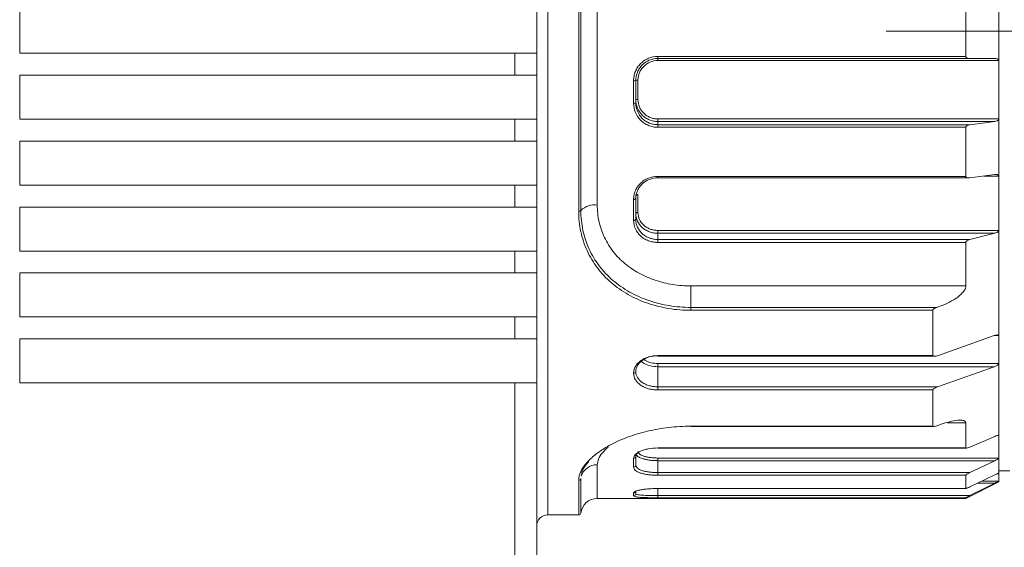
# Model space of a CAD drawing. Units: millimetres. Extents: x 384 to 758, y 385 to 647.
# Drawn here: x 585 to 630, y 523 to 547 of the extents above; entities that cross this region are included whole.
import ezdxf

# ---------------------------------------------------------------- set-up
doc = ezdxf.new("R2010")
doc.units = ezdxf.units.MM
doc.linetypes.add('CENTERX2', pattern=[20.32, 12.7, -2.54, 2.54, -2.54])
doc.layers.get('0').update_dxf_attribs({"lineweight": 40})
doc.layers.add('图层3', color=4, linetype='Continuous', lineweight=18)
doc.layers.add('图层7', color=7, linetype='Continuous', lineweight=18)
doc.styles.add('样式 2', font='gbeitc.shx', dxfattribs={"height": 7, "bigfont": 'gbcbig.shx'})
doc.dimstyles.new('ISO-25', dxfattribs={"dimtxt": 7, "dimasz": 5, "dimexe": 1.25, "dimexo": 0.625, "dimtad": 1, "dimdsep": 46, "dimtxsty": '样式 2', "dimcen": 2.5, "dimadec": 0, "dimazin": 0, "dimtfac": 1, "dimtmove": 0, "dimatfit": 3, "dimfxl": 1, "dimarcsym": 0})

# ---------------------------------------------------------------- blocks, each defined once
blk = doc.blocks.new('*D34')
at = {"layer": 'Defpoints', "color": 0, "transparency": 16777216}
for p in [(652.36, 546.395), (625.954, 495.895), (660.52, 495.895)]:
    blk.add_point(p, dxfattribs=at)
at = {"layer": '图层3', "color": 0, "lineweight": -2, "transparency": 16777216}
for p, q in [((652.985, 546.395), (661.77, 546.395)), ((660.52, 543.395), (660.52, 498.895)), ((626.579, 495.895), (661.77, 495.895))]:
    blk.add_line(p, q, dxfattribs=at)
at = {"layer": '图层3', "color": 0, "transparency": 16777216}
for points in [[(660.02, 543.395), (661.02, 543.395), (660.52, 546.395)], [(660.02, 498.895), (661.02, 498.895), (660.52, 495.895)]]:
    blk.add_solid(points, dxfattribs=at)
at = {"layer": '图层3', "color": 0, "transparency": 16777216, "insert": (654.895, 518.628), "char_height": 7, "attachment_point": 2, "rotation": 90, "style": '样式 2'}
blk.add_mtext('{\\H0.71429x;101}', dxfattribs=at)

msp = doc.modelspace()

# ---------------------------------------------------------------- linework, layer by layer
at = {"color": 7, "linetype": 'Continuous', "lineweight": 15}
for p, q in [((608.954, 568.395), (608.954, 524.395)), ((610.36, 538.202), (610.36, 554.588)), ((610.459, 554.555), (610.459, 538.235)), ((611.204, 554.308), (611.204, 538.482)), ((584.954, 545.395), (584.954, 547.395)), ((608.454, 547.395), (608.454, 545.395)), ((627.954, 547.551), (627.954, 545.24)), ((629.454, 547.739), (629.454, 545.052)), ((584.954, 545.395), (607.454, 545.395)), ((607.454, 544.395), (607.454, 545.395)), ((608.454, 545.395), (607.454, 545.395)), ((608.454, 545.395), (608.454, 544.395)), ((613.954, 545.24), (627.954, 545.24)), ((613.954, 545.24), (613.954, 545.145)), ((628.143, 545.145), (613.954, 545.145)), ((613.954, 545.052), (613.954, 545.145)), ((628.143, 545.145), (629.267, 545.145)), ((629.454, 545.052), (613.954, 545.052)), ((629.454, 542.398), (629.454, 545.052)), ((584.954, 544.395), (607.454, 544.395)), ((584.954, 542.395), (584.954, 544.395)), ((607.454, 544.395), (608.454, 544.395)), ((608.454, 544.395), (608.454, 542.395)), ((612.854, 543.11), (612.854, 544.134)), ((612.954, 544.145), (612.954, 543.125)), ((613.054, 544.156), (613.054, 543.284)), ((584.954, 542.395), (607.454, 542.395)), ((607.454, 541.395), (607.454, 542.395)), ((608.454, 542.395), (607.454, 542.395)), ((608.454, 542.395), (608.454, 541.395)), ((613.954, 542.398), (629.454, 542.398)), ((613.954, 542.398), (613.954, 542.282)), ((629.454, 542.398), (629.454, 539.803)), ((613.954, 542.282), (613.954, 542.137)), ((629.267, 542.282), (613.954, 542.282)), ((613.954, 542.019), (613.954, 542.137)), ((613.954, 542.137), (628.143, 542.137)), ((627.954, 542.019), (613.954, 542.019)), ((627.954, 542.019), (627.954, 539.787)), ((629.267, 542.282), (628.143, 542.137)), ((584.954, 541.395), (607.454, 541.395)), ((584.954, 539.395), (584.954, 541.395)), ((607.454, 541.395), (608.454, 541.395)), ((608.454, 541.395), (608.454, 539.395)), ((613.954, 539.787), (627.954, 539.787)), ((613.954, 539.718), (613.954, 539.787)), ((613.954, 539.718), (628.094, 539.718)), ((628.143, 539.722), (629.267, 539.867)), ((629.454, 539.803), (628.77, 539.803)), ((629.454, 537.331), (629.454, 539.803)), ((584.954, 539.395), (607.454, 539.395)), ((607.454, 538.395), (607.454, 539.395)), ((608.454, 539.395), (607.454, 539.395)), ((608.454, 539.395), (608.454, 538.395)), ((613.054, 538.958), (613.054, 538.146)), ((584.954, 538.395), (607.454, 538.395)), ((584.954, 536.395), (584.954, 538.395)), ((607.454, 538.395), (608.454, 538.395)), ((608.454, 538.395), (608.454, 536.395)), ((612.854, 537.788), (612.854, 538.743)), ((612.954, 538.779), (612.954, 537.829)), ((613.954, 537.331), (629.454, 537.331)), ((613.954, 537.331), (613.954, 537.2)), ((613.954, 537.2), (613.954, 536.918)), ((629.267, 537.2), (613.954, 537.2)), ((629.267, 537.2), (628.143, 536.918)), ((629.454, 537.331), (629.454, 532.547)), ((613.954, 536.918), (613.954, 536.786)), ((613.954, 536.918), (628.143, 536.918)), ((627.954, 536.786), (613.954, 536.786)), ((627.954, 536.786), (627.954, 534.807)), ((584.954, 536.395), (607.454, 536.395)), ((607.454, 535.395), (607.454, 536.395)), ((608.454, 536.395), (607.454, 536.395)), ((608.454, 536.395), (608.454, 535.395)), ((584.954, 535.395), (607.454, 535.395)), ((584.954, 533.395), (584.954, 535.395)), ((607.454, 535.395), (608.454, 535.395)), ((608.454, 535.395), (608.454, 533.395)), ((615.454, 534.807), (627.954, 534.807)), ((615.454, 534.807), (615.454, 533.831)), ((615.454, 533.831), (615.454, 533.698)), ((615.454, 533.831), (626.634, 533.831)), ((626.454, 533.698), (615.454, 533.698)), ((626.454, 533.698), (626.454, 531.64)), ((584.954, 533.395), (607.454, 533.395)), ((607.454, 532.395), (607.454, 533.395)), ((608.454, 533.395), (607.454, 533.395)), ((608.454, 533.395), (608.454, 532.395)), ((626.664, 531.636), (629.245, 532.55)), ((629.454, 532.547), (629.236, 532.547)), ((629.454, 531.28), (629.454, 532.547)), ((584.954, 532.395), (607.454, 532.395)), ((584.954, 530.395), (584.954, 532.395)), ((607.454, 532.395), (608.454, 532.395)), ((608.454, 532.395), (608.454, 530.395)), ((613.954, 531.64), (626.454, 531.64)), ((613.954, 531.607), (613.954, 531.64)), ((613.954, 531.607), (626.522, 531.607)), ((613.954, 531.28), (629.454, 531.28)), ((613.954, 531.135), (613.954, 531.28)), ((629.454, 531.28), (629.454, 528.008)), ((613.954, 531.135), (613.954, 530.222)), ((629.245, 531.135), (613.954, 531.135)), ((629.245, 531.135), (626.664, 530.222)), ((584.954, 530.395), (607.454, 530.395)), ((607.454, 518.895), (607.454, 530.395)), ((608.454, 530.395), (607.454, 530.395)), ((608.454, 530.395), (608.454, 519.395)), ((613.954, 530.222), (613.954, 530.077)), ((613.954, 530.222), (626.664, 530.222)), ((626.454, 530.077), (613.954, 530.077)), ((626.454, 530.077), (626.454, 528.429)), ((627.954, 528.583), (627.124, 528.583)), ((627.954, 528.583), (627.954, 527.442)), ((615.454, 528.429), (626.454, 528.429)), ((615.454, 528.411), (615.454, 528.429)), ((615.454, 528.411), (626.491, 528.411)), ((628.143, 527.481), (629.267, 527.968)), ((629.454, 528.008), (629.381, 528.008)), ((629.454, 526.984), (629.454, 528.008)), ((613.954, 527.442), (627.954, 527.442)), ((613.954, 527.442), (613.954, 527.431)), ((613.954, 527.431), (627.977, 527.431)), ((612.854, 526.571), (612.854, 526.966)), ((612.954, 527.058), (612.954, 526.664)), ((613.954, 526.984), (629.454, 526.984)), ((613.954, 526.984), (613.954, 526.863)), ((613.954, 526.863), (613.954, 526.319)), ((629.267, 526.863), (613.954, 526.863)), ((629.267, 526.863), (628.143, 526.319)), ((629.454, 526.984), (629.454, 526.288)), ((611.204, 526.674), (611.204, 525.145)), ((613.954, 526.199), (613.954, 526.319)), ((613.954, 526.319), (628.143, 526.319)), ((629.454, 526.395), (629.954, 526.395)), ((629.454, 525.939), (629.454, 526.288)), ((610.36, 524.395), (610.36, 525.977)), ((610.459, 526.059), (610.459, 524.483)), ((627.954, 526.199), (613.954, 526.199)), ((627.954, 526.199), (627.954, 525.6)), ((627.954, 525.145), (629.454, 525.895)), ((628.143, 525.672), (629.267, 526.216)), ((629.267, 525.839), (628.488, 525.839)), ((628.694, 525.939), (629.454, 525.939)), ((629.454, 525.939), (629.454, 525.895)), ((612.854, 525.266), (612.854, 525.401)), ((612.954, 525.499), (612.954, 525.365)), ((613.954, 525.6), (627.954, 525.6)), ((613.954, 525.598), (613.954, 525.6)), ((613.954, 525.598), (627.959, 525.598)), ((613.954, 525.598), (613.954, 525.276)), ((611.204, 525.145), (627.954, 525.145)), ((613.954, 525.276), (613.954, 525.177)), ((613.954, 525.276), (628.143, 525.276)), ((627.954, 525.177), (613.954, 525.177)), ((627.954, 525.177), (627.954, 525.145)), ((608.954, 524.395), (610.36, 524.395))]:
    msp.add_line(p, q, dxfattribs=at)
at = {"color": 7, "linetype": 'Continuous', "lineweight": 15, "flags": 128}
for points in [[(613.054, 538.958), (613.035, 538.958), (613.016, 538.955), (612.999, 538.952), (612.983, 538.948), (612.971, 538.942), (612.962, 538.936), (612.956, 538.929), (612.954, 538.922)], [(612.954, 538.779), (612.952, 538.772), (612.947, 538.765), (612.937, 538.759), (612.925, 538.753), (612.91, 538.749), (612.892, 538.746), (612.874, 538.743), (612.854, 538.743)], [(613.054, 538.146), (613.035, 538.145), (613.016, 538.142), (612.999, 538.139), (612.983, 538.134), (612.971, 538.128), (612.962, 538.121), (612.956, 538.113), (612.954, 538.105)], [(612.954, 537.829), (612.952, 537.821), (612.947, 537.813), (612.937, 537.806), (612.925, 537.8), (612.91, 537.795), (612.892, 537.791), (612.874, 537.789), (612.854, 537.788)], [(629.267, 525.839), (628.974, 525.693), (628.143, 525.276)]]:
    msp.add_lwpolyline(points, dxfattribs=at)
at = {"color": 7, "linetype": 'Continuous', "lineweight": 15}
for centre, radius, start, end in [((612.879, 544.377), 0.244, 264.1916, 287.9534), ((613.029, 543.919), 0.238, 84.0517, 108.4149), ((613.03, 543.108), 0.178, 82.104, 115.1557), ((612.879, 543.283), 0.175, 261.9853, 295.5905), ((611.068, 537.645), 0.848, 80.7548, 135.8621), ((610.378, 538.314), 0.113, 260.7548, 315.8621), ((612.867, 530.927), 0.0893, 261.9505, 348.5782), ((612.858, 527.062), 0.096, 267.5516, 357.3219), ((611.185, 525.935), 0.739, 88.4829, 162.9532), ((612.857, 526.668), 0.0968, 268.0811, 357.9431), ((610.363, 526.075), 0.0977, 268.2838, 350.7352), ((612.855, 525.5), 0.0994, 269.6556, 359.6514), ((612.854, 525.365), 0.0997, 269.8374, 359.8365), ((611.204, 524.395), 0.75, 90, 173.2437), ((610.36, 524.495), 0.1, 270, 353.2437), ((608.954, 523.895), 0.5, 90, 180)]:
    msp.add_arc(centre, radius, start, end, dxfattribs=at)
for points, knots in [([(612.854, 544.134), (612.854, 544.207), (612.861, 544.278), (612.889, 544.419), (612.91, 544.489), (612.964, 544.622), (612.998, 544.686), (613.077, 544.806), (613.124, 544.863), (613.225, 544.965), (613.28, 545.011), (613.4, 545.092), (613.464, 545.127), (613.663, 545.21), (613.808, 545.24), (613.954, 545.24)], [0, 0, 0, 0, 0.125, 0.125, 0.25, 0.25, 0.375, 0.375, 0.5, 0.5, 0.625, 0.625, 0.75, 0.75, 1, 1, 1, 1]), ([(613.954, 545.145), (613.822, 545.145), (613.69, 545.118), (613.449, 545.018), (613.338, 544.943), (613.2, 544.805), (613.158, 544.753), (613.085, 544.644), (613.055, 544.587), (613.005, 544.466), (612.986, 544.403), (612.961, 544.275), (612.954, 544.211), (612.954, 544.145)], [0, 0, 0, 0, 0.25, 0.25, 0.5, 0.5, 0.625, 0.625, 0.75, 0.75, 0.875, 0.875, 1, 1, 1, 1]), ([(627.954, 545.24), (627.954, 545.218), (627.968, 545.201), (627.998, 545.177), (628.015, 545.169), (628.068, 545.15), (628.105, 545.145), (628.143, 545.145)], [0, 0, 0, 0, 0.25, 0.25, 0.5, 0.5, 1, 1, 1, 1]), ([(629.267, 545.145), (629.304, 545.145), (629.34, 545.14), (629.393, 545.122), (629.41, 545.114), (629.441, 545.09), (629.454, 545.073), (629.454, 545.052)], [0, 0, 0, 0, 0.5, 0.5, 0.75, 0.75, 1, 1, 1, 1]), ([(613.954, 545.052), (613.835, 545.052), (613.717, 545.028), (613.501, 544.938), (613.4, 544.872), (613.276, 544.748), (613.238, 544.702), (613.173, 544.604), (613.145, 544.553), (613.1, 544.444), (613.083, 544.387), (613.06, 544.273), (613.054, 544.215), (613.054, 544.156)], [0, 0, 0, 0, 0.25, 0.25, 0.5, 0.5, 0.625, 0.625, 0.75, 0.75, 0.875, 0.875, 1, 1, 1, 1]), ([(613.954, 542.282), (613.888, 542.282), (613.823, 542.289), (613.695, 542.314), (613.631, 542.333), (613.51, 542.382), (613.453, 542.412), (613.344, 542.484), (613.293, 542.525), (613.154, 542.661), (613.08, 542.771), (612.981, 543.009), (612.954, 543.138), (612.954, 543.269)], [0, 0, 0, 0, 0.125, 0.125, 0.25, 0.25, 0.375, 0.375, 0.5, 0.5, 0.75, 0.75, 1, 1, 1, 1]), ([(613.054, 543.284), (613.054, 543.166), (613.078, 543.05), (613.168, 542.837), (613.235, 542.738), (613.359, 542.616), (613.406, 542.578), (613.504, 542.515), (613.555, 542.487), (613.664, 542.443), (613.721, 542.426), (613.836, 542.404), (613.895, 542.398), (613.954, 542.398)], [0, 0, 0, 0, 0.25, 0.25, 0.5, 0.5, 0.625, 0.625, 0.75, 0.75, 0.875, 0.875, 1, 1, 1, 1]), ([(613.954, 542.019), (613.881, 542.019), (613.809, 542.026), (613.668, 542.054), (613.598, 542.075), (613.465, 542.13), (613.402, 542.163), (613.282, 542.242), (613.225, 542.289), (613.074, 542.439), (612.992, 542.561), (612.883, 542.823), (612.854, 542.966), (612.854, 543.11)], [0, 0, 0, 0, 0.125, 0.125, 0.25, 0.25, 0.375, 0.375, 0.5, 0.5, 0.75, 0.75, 1, 1, 1, 1]), ([(612.954, 543.125), (612.954, 542.995), (612.98, 542.865), (613.08, 542.627), (613.154, 542.516), (613.292, 542.38), (613.344, 542.338), (613.453, 542.267), (613.51, 542.236), (613.631, 542.187), (613.695, 542.168), (613.823, 542.143), (613.888, 542.137), (613.954, 542.137)], [0, 0, 0, 0, 0.25, 0.25, 0.5, 0.5, 0.625, 0.625, 0.75, 0.75, 0.875, 0.875, 1, 1, 1, 1]), ([(629.454, 542.398), (629.454, 542.378), (629.441, 542.359), (629.411, 542.332), (629.394, 542.321), (629.341, 542.296), (629.304, 542.287), (629.267, 542.282)], [0, 0, 0, 0, 0.25, 0.25, 0.5, 0.5, 1, 1, 1, 1]), ([(628.143, 542.137), (628.105, 542.132), (628.069, 542.122), (628.016, 542.097), (627.998, 542.087), (627.968, 542.059), (627.954, 542.04), (627.954, 542.019)], [0, 0, 0, 0, 0.5, 0.5, 0.75, 0.75, 1, 1, 1, 1]), ([(612.854, 538.743), (612.854, 538.811), (612.861, 538.878), (612.889, 539.01), (612.91, 539.076), (612.964, 539.202), (612.998, 539.262), (613.077, 539.375), (613.124, 539.429), (613.225, 539.526), (613.28, 539.57), (613.4, 539.647), (613.464, 539.68), (613.663, 539.759), (613.808, 539.787), (613.954, 539.787)], [0, 0, 0, 0, 0.125, 0.125, 0.25, 0.25, 0.375, 0.375, 0.5, 0.5, 0.625, 0.625, 0.75, 0.75, 1, 1, 1, 1]), ([(613.954, 539.722), (613.822, 539.722), (613.69, 539.696), (613.449, 539.601), (613.338, 539.53), (613.2, 539.399), (613.158, 539.35), (613.085, 539.248), (613.055, 539.194), (613.005, 539.08), (612.986, 539.02), (612.961, 538.901), (612.954, 538.84), (612.954, 538.779)], [0, 0, 0, 0, 0.25, 0.25, 0.5, 0.5, 0.625, 0.625, 0.75, 0.75, 0.875, 0.875, 1, 1, 1, 1]), ([(627.954, 539.787), (627.954, 539.767), (627.968, 539.752), (627.998, 539.733), (628.015, 539.728), (628.068, 539.717), (628.105, 539.717), (628.143, 539.722)], [0, 0, 0, 0, 0.25, 0.25, 0.5, 0.5, 1, 1, 1, 1]), ([(629.267, 539.867), (629.304, 539.872), (629.34, 539.873), (629.393, 539.862), (629.41, 539.857), (629.441, 539.838), (629.454, 539.823), (629.454, 539.803)], [0, 0, 0, 0, 0.5, 0.5, 0.75, 0.75, 1, 1, 1, 1]), ([(611.204, 538.482), (611.204, 538.224), (611.232, 537.972), (611.314, 537.6), (611.349, 537.478), (611.431, 537.24), (611.478, 537.125), (611.585, 536.899), (611.645, 536.789), (611.778, 536.575), (611.851, 536.47), (612.087, 536.17), (612.265, 535.988), (612.66, 535.659), (612.88, 535.51), (613.343, 535.257), (613.586, 535.151), (613.97, 535.023), (614.102, 534.985), (614.367, 534.92), (614.5, 534.893), (614.904, 534.829), (615.177, 534.807), (615.454, 534.807)], [0, 0, 0, 0, 0.125, 0.125, 0.1875, 0.1875, 0.25, 0.25, 0.3125, 0.3125, 0.375, 0.375, 0.5, 0.5, 0.625, 0.625, 0.75, 0.75, 0.8125, 0.8125, 0.875, 0.875, 1, 1, 1, 1]), ([(615.454, 533.698), (615.116, 533.698), (614.783, 533.725), (614.293, 533.805), (614.131, 533.839), (613.81, 533.919), (613.65, 533.967), (613.186, 534.127), (612.892, 534.258), (612.476, 534.493), (612.34, 534.578), (612.081, 534.76), (611.957, 534.857), (611.605, 535.161), (611.395, 535.384), (611.116, 535.752), (611.031, 535.88), (610.875, 536.141), (610.805, 536.275), (610.679, 536.55), (610.624, 536.691), (610.528, 536.981), (610.488, 537.13), (610.392, 537.581), (610.36, 537.889), (610.36, 538.202)], [0, 0, 0, 0, 0.125, 0.125, 0.1875, 0.1875, 0.25, 0.25, 0.375, 0.375, 0.4375, 0.4375, 0.5, 0.5, 0.625, 0.625, 0.6875, 0.6875, 0.75, 0.75, 0.8125, 0.8125, 0.875, 0.875, 1, 1, 1, 1]), ([(610.459, 538.235), (610.459, 537.928), (610.491, 537.627), (610.585, 537.185), (610.625, 537.04), (610.719, 536.756), (610.773, 536.618), (610.897, 536.349), (610.966, 536.218), (611.119, 535.962), (611.203, 535.837), (611.477, 535.478), (611.683, 535.259), (612.029, 534.962), (612.15, 534.868), (612.405, 534.69), (612.538, 534.607), (612.946, 534.378), (613.233, 534.25), (613.688, 534.093), (613.845, 534.047), (614.159, 533.969), (614.318, 533.936), (614.798, 533.858), (615.123, 533.831), (615.454, 533.831)], [0, 0, 0, 0, 0.125, 0.125, 0.1875, 0.1875, 0.25, 0.25, 0.3125, 0.3125, 0.375, 0.375, 0.5, 0.5, 0.5625, 0.5625, 0.625, 0.625, 0.75, 0.75, 0.8125, 0.8125, 0.875, 0.875, 1, 1, 1, 1]), ([(613.954, 537.2), (613.888, 537.2), (613.823, 537.206), (613.695, 537.228), (613.631, 537.246), (613.51, 537.291), (613.453, 537.318), (613.344, 537.384), (613.293, 537.422), (613.154, 537.547), (613.08, 537.647), (612.981, 537.865), (612.954, 537.985), (612.954, 538.105)], [0, 0, 0, 0, 0.125, 0.125, 0.25, 0.25, 0.375, 0.375, 0.5, 0.5, 0.75, 0.75, 1, 1, 1, 1]), ([(613.054, 538.146), (613.054, 538.037), (613.078, 537.929), (613.168, 537.733), (613.235, 537.642), (613.359, 537.53), (613.406, 537.495), (613.504, 537.437), (613.555, 537.412), (613.664, 537.372), (613.721, 537.356), (613.836, 537.336), (613.895, 537.331), (613.954, 537.331)], [0, 0, 0, 0, 0.25, 0.25, 0.5, 0.5, 0.625, 0.625, 0.75, 0.75, 0.875, 0.875, 1, 1, 1, 1]), ([(613.954, 536.786), (613.881, 536.786), (613.809, 536.793), (613.668, 536.818), (613.598, 536.837), (613.465, 536.887), (613.402, 536.918), (613.282, 536.99), (613.225, 537.032), (613.074, 537.17), (612.992, 537.282), (612.883, 537.523), (612.854, 537.655), (612.854, 537.788)], [0, 0, 0, 0, 0.125, 0.125, 0.25, 0.25, 0.375, 0.375, 0.5, 0.5, 0.75, 0.75, 1, 1, 1, 1]), ([(612.954, 537.829), (612.954, 537.707), (612.98, 537.587), (613.08, 537.367), (613.154, 537.266), (613.292, 537.141), (613.344, 537.103), (613.453, 537.037), (613.51, 537.009), (613.631, 536.964), (613.695, 536.947), (613.823, 536.924), (613.888, 536.918), (613.954, 536.918)], [0, 0, 0, 0, 0.25, 0.25, 0.5, 0.5, 0.625, 0.625, 0.75, 0.75, 0.875, 0.875, 1, 1, 1, 1]), ([(629.454, 537.331), (629.454, 537.312), (629.441, 537.293), (629.411, 537.264), (629.394, 537.252), (629.341, 537.222), (629.304, 537.209), (629.267, 537.2)], [0, 0, 0, 0, 0.25, 0.25, 0.5, 0.5, 1, 1, 1, 1]), ([(628.143, 536.918), (628.105, 536.909), (628.069, 536.896), (628.016, 536.866), (627.998, 536.854), (627.968, 536.825), (627.954, 536.806), (627.954, 536.786)], [0, 0, 0, 0, 0.5, 0.5, 0.75, 0.75, 1, 1, 1, 1]), ([(627.954, 534.807), (627.954, 534.744), (627.93, 534.677), (627.856, 534.555), (627.808, 534.498), (627.703, 534.394), (627.645, 534.347), (627.528, 534.259), (627.467, 534.219), (627.281, 534.105), (627.153, 534.039), (626.895, 533.924), (626.765, 533.874), (626.634, 533.831)], [0, 0, 0, 0, 0.125, 0.125, 0.25, 0.25, 0.375, 0.375, 0.5, 0.5, 0.75, 0.75, 1, 1, 1, 1]), ([(626.634, 533.831), (626.598, 533.819), (626.563, 533.804), (626.512, 533.773), (626.496, 533.761), (626.467, 533.733), (626.454, 533.715), (626.454, 533.698)], [0, 0, 0, 0, 0.5, 0.5, 0.75, 0.75, 1, 1, 1, 1]), ([(629.245, 532.55), (629.286, 532.564), (629.326, 532.574), (629.384, 532.58), (629.404, 532.58), (629.429, 532.574), (629.437, 532.571), (629.45, 532.562), (629.454, 532.555), (629.454, 532.547)], [0, 0, 0, 0, 0.5, 0.5, 0.75, 0.75, 0.875, 0.875, 1, 1, 1, 1]), ([(612.854, 530.839), (612.854, 530.89), (612.861, 530.941), (612.889, 531.042), (612.91, 531.092), (612.965, 531.188), (612.999, 531.234), (613.078, 531.321), (613.125, 531.363), (613.226, 531.438), (613.281, 531.471), (613.401, 531.531), (613.465, 531.556), (613.664, 531.618), (613.809, 531.64), (613.954, 531.64)], [0, 0, 0, 0, 0.125, 0.125, 0.25, 0.25, 0.375, 0.375, 0.5, 0.5, 0.625, 0.625, 0.75, 0.75, 1, 1, 1, 1]), ([(613.954, 531.636), (613.822, 531.636), (613.691, 531.616), (613.45, 531.542), (613.339, 531.487), (613.201, 531.385), (613.159, 531.347), (613.086, 531.268), (613.055, 531.227), (613.005, 531.139), (612.986, 531.094), (612.961, 531.002), (612.954, 530.956), (612.954, 530.909)], [0, 0, 0, 0, 0.25, 0.25, 0.5, 0.5, 0.625, 0.625, 0.75, 0.75, 0.875, 0.875, 1, 1, 1, 1]), ([(626.454, 531.64), (626.454, 531.631), (626.458, 531.624), (626.471, 531.615), (626.479, 531.612), (626.504, 531.606), (626.523, 531.606), (626.582, 531.611), (626.623, 531.622), (626.664, 531.636)], [0, 0, 0, 0, 0.125, 0.125, 0.25, 0.25, 0.5, 0.5, 1, 1, 1, 1]), ([(613.954, 531.135), (613.843, 531.143), (613.619, 531.159), (613.355, 531.253), (613.245, 531.347), (613.206, 531.38)], [0, 0, 0, 0, 0.3916311, 0.7832426, 1, 1, 1, 1]), ([(613.33, 531.461), (613.35, 531.445), (613.435, 531.375), (613.654, 531.302), (613.854, 531.287), (613.954, 531.28)], [0, 0, 0, 0, 0.134693, 0.567125, 1, 1, 1, 1]), ([(629.454, 531.28), (629.454, 531.272), (629.45, 531.263), (629.437, 531.246), (629.43, 531.238), (629.404, 531.216), (629.385, 531.203), (629.326, 531.168), (629.286, 531.15), (629.245, 531.135)], [0, 0, 0, 0, 0.125, 0.125, 0.25, 0.25, 0.5, 0.5, 1, 1, 1, 1]), ([(613.954, 530.077), (613.881, 530.077), (613.81, 530.082), (613.669, 530.101), (613.599, 530.115), (613.466, 530.153), (613.402, 530.176), (613.283, 530.23), (613.226, 530.262), (613.074, 530.366), (612.993, 530.45), (612.883, 530.635), (612.854, 530.736), (612.854, 530.839)], [0, 0, 0, 0, 0.125, 0.125, 0.25, 0.25, 0.375, 0.375, 0.5, 0.5, 0.75, 0.75, 1, 1, 1, 1]), ([(612.954, 530.909), (612.954, 530.816), (612.981, 530.724), (613.081, 530.558), (613.155, 530.482), (613.293, 530.388), (613.345, 530.359), (613.453, 530.31), (613.511, 530.29), (613.632, 530.256), (613.695, 530.243), (613.823, 530.226), (613.888, 530.222), (613.954, 530.222)], [0, 0, 0, 0, 0.25, 0.25, 0.5, 0.5, 0.625, 0.625, 0.75, 0.75, 0.875, 0.875, 1, 1, 1, 1]), ([(626.664, 530.222), (626.623, 530.207), (626.582, 530.189), (626.524, 530.155), (626.504, 530.141), (626.479, 530.119), (626.471, 530.111), (626.458, 530.094), (626.454, 530.085), (626.454, 530.077)], [0, 0, 0, 0, 0.5, 0.5, 0.75, 0.75, 0.875, 0.875, 1, 1, 1, 1]), ([(626.634, 528.445), (626.765, 528.495), (626.894, 528.539), (627.15, 528.616), (627.277, 528.648), (627.525, 528.694), (627.649, 528.709), (627.806, 528.699), (627.855, 528.691), (627.93, 528.653), (627.954, 528.624), (627.954, 528.583)], [0, 0, 0, 0, 0.25, 0.25, 0.5, 0.5, 0.75, 0.75, 0.875, 0.875, 1, 1, 1, 1]), ([(610.36, 525.977), (610.36, 526.103), (610.392, 526.234), (610.487, 526.438), (610.526, 526.507), (610.622, 526.647), (610.678, 526.718), (610.866, 526.929), (611.021, 527.069), (611.296, 527.274), (611.396, 527.342), (611.608, 527.474), (611.72, 527.538), (612.072, 527.724), (612.328, 527.838), (612.747, 527.992), (612.892, 528.04), (613.186, 528.128), (613.337, 528.168), (613.645, 528.241), (613.802, 528.273), (614.122, 528.329), (614.287, 528.353), (614.782, 528.41), (615.116, 528.429), (615.454, 528.429)], [0, 0, 0, 0, 0.125, 0.125, 0.1875, 0.1875, 0.25, 0.25, 0.375, 0.375, 0.4375, 0.4375, 0.5, 0.5, 0.625, 0.625, 0.6875, 0.6875, 0.75, 0.75, 0.8125, 0.8125, 0.875, 0.875, 1, 1, 1, 1]), ([(626.454, 528.429), (626.454, 528.417), (626.467, 528.412), (626.495, 528.41), (626.512, 528.411), (626.562, 528.42), (626.598, 528.431), (626.634, 528.445)], [0, 0, 0, 0, 0.25, 0.25, 0.5, 0.5, 1, 1, 1, 1]), ([(629.267, 527.968), (629.304, 527.984), (629.34, 527.998), (629.393, 528.013), (629.41, 528.017), (629.441, 528.019), (629.454, 528.017), (629.454, 528.008)], [0, 0, 0, 0, 0.5, 0.5, 0.75, 0.75, 1, 1, 1, 1]), ([(611.697, 527.477), (611.604, 527.393), (611.41, 527.216), (611.24, 526.941), (611.216, 526.764), (611.204, 526.674)], [0, 0, 0, 0, 0.309562, 0.649574, 1, 1, 1, 1]), ([(612.854, 526.966), (612.854, 526.996), (612.861, 527.025), (612.889, 527.084), (612.91, 527.113), (612.964, 527.17), (612.998, 527.197), (613.077, 527.249), (613.124, 527.274), (613.225, 527.319), (613.28, 527.339), (613.4, 527.375), (613.464, 527.391), (613.663, 527.428), (613.808, 527.442), (613.954, 527.442)], [0, 0, 0, 0, 0.125, 0.125, 0.25, 0.25, 0.375, 0.375, 0.5, 0.5, 0.625, 0.625, 0.75, 0.75, 1, 1, 1, 1]), ([(613.046, 527.226), (613.034, 527.215), (612.997, 527.182), (612.963, 527.125), (612.957, 527.08), (612.954, 527.058)], [0, 0, 0, 0, 0.205152, 0.596911, 1, 1, 1, 1]), ([(613.054, 527.292), (613.054, 527.248), (613.078, 527.207), (613.168, 527.132), (613.235, 527.098), (613.359, 527.056), (613.406, 527.044), (613.504, 527.022), (613.555, 527.013), (613.664, 526.999), (613.721, 526.993), (613.836, 526.986), (613.895, 526.984), (613.954, 526.984)], [0, 0, 0, 0, 0.25, 0.25, 0.5, 0.5, 0.625, 0.625, 0.75, 0.75, 0.875, 0.875, 1, 1, 1, 1]), ([(627.954, 527.442), (627.954, 527.432), (627.968, 527.43), (627.998, 527.432), (628.015, 527.436), (628.068, 527.451), (628.105, 527.464), (628.143, 527.481)], [0, 0, 0, 0, 0.25, 0.25, 0.5, 0.5, 1, 1, 1, 1]), ([(610.818, 526.818), (610.783, 526.782), (610.638, 526.634), (610.518, 526.411), (610.492, 526.238), (610.482, 526.168)], [0, 0, 0, 0, 0.159717, 0.659678, 1, 1, 1, 1]), ([(613.954, 526.863), (613.927, 526.864), (613.871, 526.864), (613.788, 526.867), (613.705, 526.873), (613.624, 526.881), (613.52, 526.894), (613.421, 526.911), (613.331, 526.933), (613.246, 526.957), (613.171, 526.984), (613.107, 527.015), (613.065, 527.039), (613.03, 527.065), (613.005, 527.087), (612.994, 527.101), (612.991, 527.106)], [0, 0, 0, 0, 0.063399, 0.127238, 0.192464, 0.25817, 0.321563, 0.450498, 0.516194, 0.579606, 0.708575, 0.774285, 0.837802, 0.901758, 0.967094, 1, 1, 1, 1]), ([(629.454, 526.984), (629.454, 526.977), (629.441, 526.965), (629.411, 526.943), (629.394, 526.932), (629.341, 526.901), (629.304, 526.881), (629.267, 526.863)], [0, 0, 0, 0, 0.25, 0.25, 0.5, 0.5, 1, 1, 1, 1]), ([(613.954, 526.199), (613.881, 526.199), (613.809, 526.201), (613.668, 526.21), (613.598, 526.216), (613.465, 526.234), (613.402, 526.245), (613.282, 526.271), (613.225, 526.286), (613.074, 526.336), (612.992, 526.377), (612.883, 526.467), (612.854, 526.518), (612.854, 526.571)], [0, 0, 0, 0, 0.125, 0.125, 0.25, 0.25, 0.375, 0.375, 0.5, 0.5, 0.75, 0.75, 1, 1, 1, 1]), ([(612.954, 526.664), (612.954, 526.615), (612.98, 526.568), (613.08, 526.484), (613.154, 526.446), (613.292, 526.399), (613.344, 526.386), (613.453, 526.362), (613.51, 526.352), (613.631, 526.336), (613.695, 526.33), (613.823, 526.322), (613.888, 526.319), (613.954, 526.319)], [0, 0, 0, 0, 0.25, 0.25, 0.5, 0.5, 0.625, 0.625, 0.75, 0.75, 0.875, 0.875, 1, 1, 1, 1]), ([(628.143, 526.319), (628.105, 526.301), (628.069, 526.282), (628.016, 526.251), (627.998, 526.24), (627.968, 526.217), (627.954, 526.205), (627.954, 526.199)], [0, 0, 0, 0, 0.5, 0.5, 0.75, 0.75, 1, 1, 1, 1]), ([(629.267, 526.216), (629.304, 526.234), (629.34, 526.251), (629.393, 526.273), (629.41, 526.28), (629.441, 526.289), (629.454, 526.293), (629.454, 526.288)], [0, 0, 0, 0, 0.5, 0.5, 0.75, 0.75, 1, 1, 1, 1]), ([(629.454, 525.939), (629.454, 525.938), (629.441, 525.93), (629.411, 525.913), (629.394, 525.904), (629.341, 525.877), (629.304, 525.858), (629.267, 525.839)], [0, 0, 0, 0, 0.25, 0.25, 0.5, 0.5, 1, 1, 1, 1]), ([(612.854, 525.401), (612.854, 525.412), (612.861, 525.423), (612.889, 525.447), (612.91, 525.458), (612.964, 525.482), (612.998, 525.493), (613.077, 525.515), (613.124, 525.526), (613.225, 525.545), (613.28, 525.554), (613.4, 525.571), (613.464, 525.577), (613.663, 525.594), (613.808, 525.6), (613.954, 525.6)], [0, 0, 0, 0, 0.125, 0.125, 0.25, 0.25, 0.375, 0.375, 0.5, 0.5, 0.625, 0.625, 0.75, 0.75, 1, 1, 1, 1]), ([(612.954, 525.365), (612.954, 525.35), (612.98, 525.336), (613.08, 525.313), (613.154, 525.304), (613.292, 525.293), (613.344, 525.29), (613.453, 525.285), (613.51, 525.283), (613.631, 525.28), (613.695, 525.278), (613.823, 525.277), (613.888, 525.276), (613.954, 525.276)], [0, 0, 0, 0, 0.25, 0.25, 0.5, 0.5, 0.625, 0.625, 0.75, 0.75, 0.875, 0.875, 1, 1, 1, 1]), ([(627.954, 525.6), (627.954, 525.596), (627.968, 525.599), (627.998, 525.609), (628.015, 525.615), (628.068, 525.637), (628.105, 525.654), (628.143, 525.672)], [0, 0, 0, 0, 0.25, 0.25, 0.5, 0.5, 1, 1, 1, 1]), ([(613.954, 525.177), (613.881, 525.177), (613.809, 525.177), (613.668, 525.178), (613.598, 525.18), (613.465, 525.183), (613.402, 525.185), (613.282, 525.19), (613.225, 525.193), (613.074, 525.204), (612.992, 525.213), (612.883, 525.236), (612.854, 525.25), (612.854, 525.266)], [0, 0, 0, 0, 0.125, 0.125, 0.25, 0.25, 0.375, 0.375, 0.5, 0.5, 0.75, 0.75, 1, 1, 1, 1]), ([(628.143, 525.276), (628.105, 525.258), (628.069, 525.239), (628.016, 525.211), (627.998, 525.202), (627.968, 525.186), (627.954, 525.178), (627.954, 525.177)], [0, 0, 0, 0, 0.5, 0.5, 0.75, 0.75, 1, 1, 1, 1])]:
    msp.add_open_spline(points, degree=3, knots=knots, dxfattribs=at)
at = {"layer": '图层7', "color": 1, "linetype": 'CENTERX2', "lineweight": 15}
msp.add_line((624.342, 546.395), (652.36, 546.395), dxfattribs=at)

# ---------------------------------------------------------------- dimensions: what is measured, and where the dimension line sits
at = {"layer": '图层3'}
dim = msp.add_linear_dim(base=(660.52, 495.895), p1=(652.36, 546.395), p2=(625.954, 495.895), angle=90, text='{\\H0.71429x;101}', dimstyle='ISO-25', override={"dimasz": 3}, dxfattribs=at)
dim.commit()
dim.dimension.update_dxf_attribs({"geometry": '*D34', "text_midpoint": (660.52, 518.628), "dimtype": 160})

doc.saveas('drawing.dxf')
